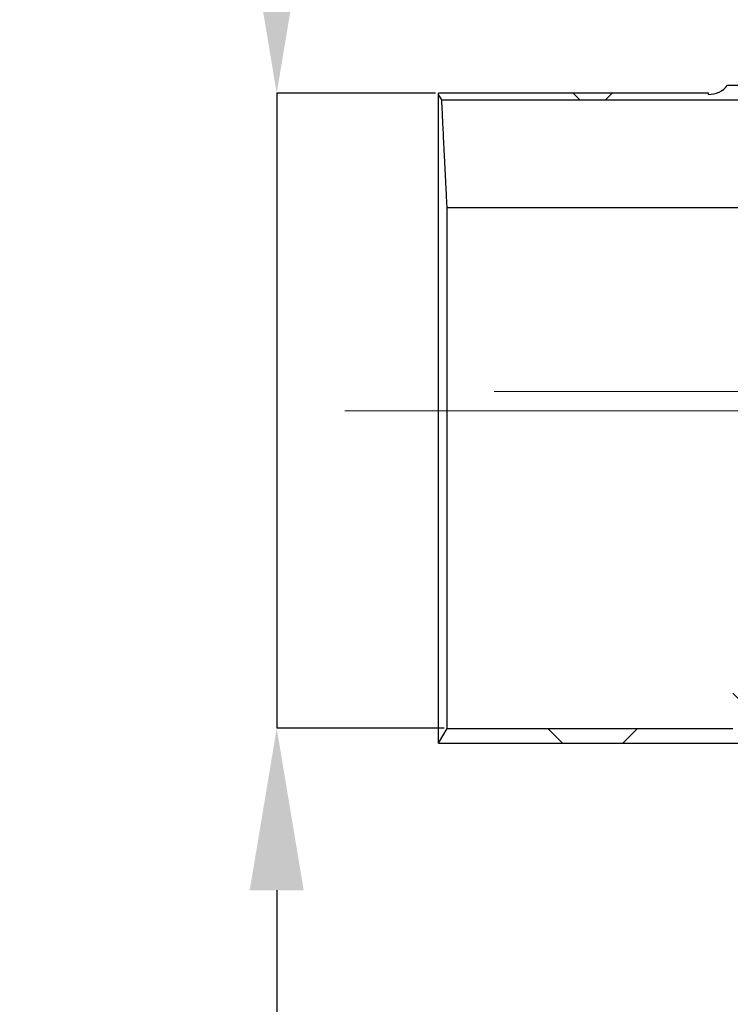
# Model space of a CAD drawing. Units: millimetres. Extents: x 15 to 735, y 5 to 292.
# Drawn here: x 370 to 385, y 157 to 177 of the extents above; entities that cross this region are included whole.
import ezdxf

# ---------------------------------------------------------------- set-up
doc = ezdxf.new("R2010")
doc.units = ezdxf.units.MM
doc.header["$PDSIZE"] = -1
doc.linetypes.add('SLD-Center', pattern=[19.05, 15.24, -1.27, 1.27, -1.27])
doc.linetypes.add('SLD-Solid', pattern=[0])
doc.styles.add('SLDTEXTSTYLE0', font='GOTHIC.TTF', dxfattribs={"width": 0.913})
doc.dimstyles.new('SLDDIMSTYLE1', dxfattribs={"dimtxt": 3.5, "dimasz": 3.302, "dimexe": 0, "dimexo": 0.0625, "dimgap": 0.875, "dimtad": 1, "dimdec": 0, "dimlfac": 20, "dimrnd": 1e-09, "dimzin": 12, "dimdsep": 46, "dimtxsty": 'SLDTEXTSTYLE0', "dimsah": 1, "dimcen": 0.09, "dimadec": 0, "dimazin": 3, "dimtfac": 1, "dimtdec": 0, "dimtmove": 0, "dimatfit": 0, "dimfxl": 1, "dimfrac": 2, "dimtolj": 1, "dimtzin": 12, "dimarcsym": 0})
pattern_1 = [(45, (265, 0), (-2.245064, 2.245064), []), (135, (265, 0), (-2.245064, -2.245064), [])]

# ---------------------------------------------------------------- blocks, each defined once
blk = doc.blocks.new('*D65')
at = {"color": 0, "linetype": 'SLD-Solid', "lineweight": -2}
for p, q in [((375.304, 178.815), (375.304, 200.9)), ((378.542, 175.513), (375.304, 175.513)), ((375.304, 175.513), (375.304, 162.563)), ((378.715, 162.563), (375.304, 162.563)), ((375.304, 159.261), (375.304, 155.959))]:
    blk.add_line(p, q, dxfattribs=at)
at = {"color": 0}
for points in [[(374.753, 178.815), (375.854, 178.815), (375.304, 175.513)], [(375.854, 159.261), (374.753, 159.261), (375.304, 162.563)]]:
    blk.add_solid(points, dxfattribs=at)
at = {"layer": 'Defpoints', "color": 0}
for p in [(378.605, 175.513), (375.304, 162.563), (378.778, 162.563)]:
    blk.add_point(p, dxfattribs=at)
at = {"color": 0, "lineweight": 18, "insert": (370.365, 191.508), "char_height": 3.5, "attachment_point": 2, "rotation": 90, "style": 'SLDTEXTSTYLE0'}
blk.add_mtext('\\A1;\\fCentury Gothic|b0|i0|c1|p34;DN/OD*', dxfattribs=at)

msp = doc.modelspace()

# ---------------------------------------------------------------- hatches: boundary and pattern name
at = {"linetype": 'SLD-Solid', "lineweight": 18}
h = msp.add_hatch(dxfattribs=at)
h.set_pattern_fill('ANSI37', style=0)
h.set_pattern_definition(pattern_1)
edge = h.paths.add_edge_path(flags=0)
edge.add_line((392.0749, 175.6776), (384.4971, 175.6776))
edge.add_arc((384.1048, 175.9876), 0.5, 270, 321.68387, ccw=False)
edge.add_line((384.1048, 175.4876), (384.1048, 175.5126))
edge.add_line((384.1048, 175.5126), (378.6048, 175.5126))
edge.add_line((378.6048, 175.5126), (378.6048, 175.4876))
edge.add_line((378.6048, 175.4876), (378.6683, 175.3776))
edge.add_line((378.6683, 175.3776), (392.3548, 175.3776))
edge.add_line((392.3548, 175.3776), (392.3548, 175.6026))
edge.add_line((392.3548, 175.6026), (392.0749, 175.6776))
h = msp.add_hatch(dxfattribs=at)
h.set_pattern_fill('ANSI37', style=0)
h.set_pattern_definition(pattern_1)
edge = h.paths.add_edge_path(flags=0)
edge.add_arc((384.8048, 163.2776), 0.2, 90, 180)
edge.add_line((384.6048, 163.2776), (384.6048, 162.5626))
edge.add_line((384.6048, 162.5626), (378.778, 162.5626))
edge.add_line((378.778, 162.5626), (378.6048, 162.2626))
edge.add_line((378.6048, 162.2626), (384.8548, 162.2626))
edge.add_line((384.8548, 162.2626), (384.8548, 162.9776))
edge.add_arc((385.0548, 162.9776), 0.2, 90, 180, ccw=False)
edge.add_line((385.0548, 163.1776), (392.0749, 163.1776))
edge.add_line((392.0749, 163.1776), (392.3548, 163.2526))
edge.add_line((392.3548, 163.2526), (392.3548, 163.4776))
edge.add_line((392.3548, 163.4776), (384.8048, 163.4776))

# ---------------------------------------------------------------- linework, layer by layer
at = {"color": 7, "linetype": 'SLD-Solid', "lineweight": 25}
for p, q in [((384.4971, 175.6776), (392.0749, 175.6776)), ((378.6048, 175.4876), (378.6048, 175.5126)), ((384.1048, 175.5126), (378.6048, 175.5126)), ((378.6683, 175.3776), (378.6048, 175.4876)), ((378.6048, 175.3687), (378.6048, 175.4876)), ((384.1048, 175.4876), (384.1048, 175.5126)), ((378.6048, 162.2626), (378.6048, 175.3687)), ((378.6683, 175.3776), (392.3548, 175.3776)), ((378.778, 162.5626), (378.778, 173.1741)), ((384.8048, 173.1741), (378.778, 173.1741)), ((378.6048, 162.2626), (378.778, 162.5626)), ((378.778, 162.5626), (384.6048, 162.5626)), ((378.6048, 162.2626), (384.8548, 162.2626))]:
    msp.add_line(p, q, dxfattribs=at)
at = {"color": 7, "linetype": 'SLD-Center', "lineweight": 18}
for p, q in [((394.3548, 169.4276), (379.7365, 169.4276)), ((376.6914, 169.0376), (386.3548, 169.0376))]:
    msp.add_line(p, q, dxfattribs=at)
at = {"color": 7, "linetype": 'SLD-Solid', "lineweight": 25}
msp.add_arc((384.1048, 175.9876), 0.5, 270, 321.68387, dxfattribs=at)
msp.add_open_spline([(378.778, 173.1741), (378.7725, 173.2821), (378.7616, 173.4979), (378.7466, 173.7982), (378.7325, 174.0791), (378.7191, 174.3494), (378.7065, 174.6015), (378.6952, 174.8311), (378.6857, 175.0241), (378.6787, 175.1661), (378.6738, 175.2647), (378.6707, 175.3292), (378.6687, 175.37), (378.6684, 175.3751), (378.6683, 175.3776)], degree=3, knots=[0, 0, 0, 0, 0.08012037, 0.16024071, 0.24204853, 0.32385631, 0.41730819, 0.51076001, 0.6069323, 0.70310455, 0.77667679, 0.85024902, 0.92512451, 1, 1, 1, 1], dxfattribs=at)

# ---------------------------------------------------------------- dimensions: what is measured, and where the dimension line sits
at = {"color": 7, "linetype": 'SLD-Solid', "lineweight": 18}
dim = msp.add_linear_dim(base=(375.3036, 162.5626), p1=(378.6048, 175.5126), p2=(378.778, 162.5626), angle=90, text='\\fCentury Gothic|b0|i0|c1|p34;DN/OD*', dimstyle='SLDDIMSTYLE1', override={"dimtxsty": 'SLDTEXTSTYLE0'}, dxfattribs=at)
dim.commit()
dim.dimension.update_dxf_attribs({"geometry": '*D65', "text_midpoint": (375.3036, 191.5082), "dimtype": 160})

doc.saveas('drawing.dxf')
